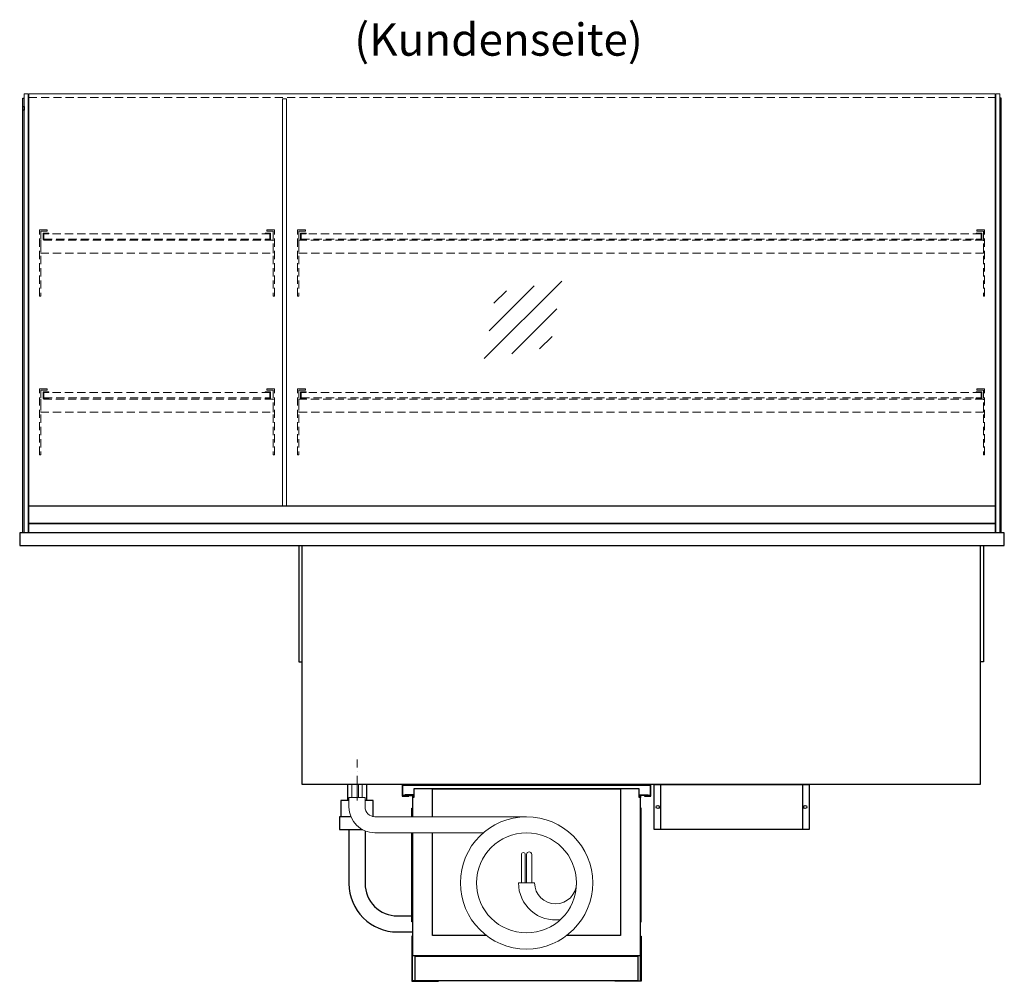
# Model space of a CAD drawing. Units: millimetres. Extents: x 0 to 35692, y 155 to 33414.
# Drawn here: x 5640 to 7165, y 19740 to 21230 of the extents above; entities that cross this region are included whole.
import ezdxf
from ezdxf.enums import TextEntityAlignment as Align

# ---------------------------------------------------------------- set-up
doc = ezdxf.new("R2010")
doc.units = ezdxf.units.MM
doc.header["$LTSCALE"] = 2
for name, pattern in [('AUSGEZOGEN', [0]), ('STRICHPUNKT2', [12.7, 6.35, -3.175, 0, -3.175]), ('VERDECKT', [9.525, 6.35, -3.175])]:
    doc.linetypes.add(name, pattern=pattern)
for name, color, linetype, lineweight in [('A_BEMASSUNG', 1, 'Continuous', 13), ('A_GLAS', 4, 'Continuous', 20), ('A_HILFSLINIEN', 7, 'Continuous', 13), ('A_MITTE', 2, 'STRICHPUNKT2', 13), ('A_TEXT', 7, 'Continuous', 20), ('A_VERDECKT', 5, 'VERDECKT', 13), ('A_VOLL', 3, 'Continuous', 30)]:
    doc.layers.add(name, color=color, linetype=linetype, lineweight=lineweight)
doc.styles.add('ARIAL', font='arial.ttf')

# ---------------------------------------------------------------- blocks, each defined once
blk = doc.blocks.new('glassymbol')
at = {"layer": 'A_HILFSLINIEN', "linetype": 'AUSGEZOGEN', "lineweight": -3}
for p, q in [((-60.1, -60.1), (60.1, 60.1)), ((-52.5, -17.2), (17.2, 52.5)), ((-45, 25.7), (-25.7, 45)), ((-17.2, -52.5), (52.5, 17.2)), ((25.7, -45), (45, -25.7))]:
    blk.add_line(p, q, dxfattribs=at)
blk = doc.blocks.new('MF 8-12 - Rückseite')
at = {"layer": 'A_VOLL', "ltscale": 2}
for points in [[(375, -17), (375, -18), (385, -18), (385, 0), (0, 0), (0, -18), (10, -18), (10, -17), (1, -17), (1, -1), (384, -1), (384, -17)], [(370, -37), (369, -37), (369, -213), (370, -213)]]:
    blk.add_lwpolyline(points, close=True, dxfattribs=at)
for points in [[(16, -75), (16, -265), (369, -265), (369, -20), (367, -20), (367, -7), (18, -7), (18, -20), (16, -20), (16, -50)], [(47, -50), (47, -7), (338, -7), (338, -234), (254.7, -234)], [(17, -20), (17, -16), (4, -16), (4, -17), (16, -17), (16, -20)], [(368, -20), (368, -16), (381, -16), (381, -17), (369, -17), (369, -20)], [(15, -50), (15, -37), (16, -37), (16, -50)], [(16, -75), (16, -213), (15, -213), (15, -75)], [(130.3, -234), (47, -234), (47, -75)]]:
    blk.add_lwpolyline(points, dxfattribs=at)
at = {"layer": 'A_VOLL', "color": 241, "lineweight": 5}
for points in [[(190.5, -152.5), (190.5, -108.5, 1), (184.5, -108.5), (184.5, -152.5)], [(200.5, -152.5), (200.5, -108.5, 1), (192.5, -108.5), (192.5, -152.5)]]:
    blk.add_lwpolyline(points, format="xyb", dxfattribs=at)
at = {"layer": 'A_VOLL', "color": 251, "lineweight": 5}
blk.add_lwpolyline([(270, -152.5, -1), (205, -152.5), (180, -152.5, 0.453066), (245, -209.5)], format="xyb", dxfattribs=at)
for radius in [102.5, 77.5]:
    blk.add_circle((192.5, -152.5), radius, dxfattribs=at)
blk = doc.blocks.new('Verdunstung 8-12 - Rückseite')
at = {"color": 241}
for points in [[(-270.5, 265), (-262.5, 265), (-262.5, 245), (-270.5, 245)], [(-260.5, 265), (-254.5, 265), (-254.5, 245), (-260.5, 245)]]:
    blk.add_lwpolyline(points, close=True, dxfattribs=at)
at = {"layer": 'A_VOLL', "color": 7}
for p, q in [((-277.5, 265), (-277.5, 240)), ((-247.5, 240), (-247.5, 265))]:
    blk.add_line(p, q, dxfattribs=at)
at = {"layer": 'A_VOLL', "color": 251, "lineweight": 5}
blk.add_lwpolyline([(0, 215), (-235, 215, -0.414214), (-250, 230), (-250, 245), (-275, 245), (-275, 230, 0.414146), (-235, 190), (-67.1, 190)], format="xyb", dxfattribs=at)
at = {"layer": 'A_VOLL', "color": 253, "ltscale": 2}
for points in [[(-275, 240), (-287.5, 240), (-287.5, 215)], [(-237.5, 215), (-237.5, 240), (-250, 240)], [(-272.1, 215), (-289.5, 215), (-289.5, 195), (-254.3, 195)]]:
    blk.add_lwpolyline(points, dxfattribs=at)
for points in [[(-275, 195), (-275, 111.4, 0.414214), (-200, 36.4), (-177.5, 36.4)], [(-250, 192.9), (-250, 111.4, 0.414214), (-200, 61.4), (-177.5, 61.4)]]:
    blk.add_lwpolyline(points, format="xyb", dxfattribs=at)
at = {"layer": 'A_VOLL', "color": 104, "ltscale": 2}
for points in [[(-176.5, 30), (-177.5, 30), (-177.5, -40), (-136.5, -40), (-136.5, -39), (-176.5, -39), (-176.5, 30)], [(176.5, 30), (177.5, 30), (177.5, -40), (136.5, -40), (136.5, -39), (176.5, -39), (176.5, 30)], [(-172.5, -1), (172.5, -1), (172.5, -39), (-172.5, -39)]]:
    blk.add_lwpolyline(points, close=True, dxfattribs=at)

msp = doc.modelspace()

# ---------------------------------------------------------------- linework, layer by layer
at = {"layer": 'A_GLAS'}
for points in [[(5652.8, 20435.2), (5652.8, 21115.2), (5646.8, 21115.2), (5646.8, 20435.2)], [(6052.8, 20476.8), (6052.8, 21107.2), (6046.8, 21107.2), (6046.8, 20476.8)], [(7151.8, 20435.2), (7151.8, 21115.2), (7157.8, 21115.2), (7157.8, 20435.2)]]:
    msp.add_lwpolyline(points, close=True, dxfattribs=at)
msp.add_lwpolyline([(7150.8, 20476.8), (7150.8, 21115.2), (5653.8, 21115.2), (5653.8, 20476.8)], dxfattribs=at)
at = {"layer": 'A_MITTE'}
msp.add_line((6162.3, 20020.2), (6162.3, 20085.2), dxfattribs=at)
at = {"layer": 'A_VERDECKT', "color": 144}
msp.add_lwpolyline([(5653.8, 21109.2), (7150.8, 21109.2)], dxfattribs=at)
at = {"layer": 'A_VERDECKT'}
for points in [[(5682.3, 20904.2), (5682.3, 20902.2), (5672.3, 20902.2), (5672.3, 20801.9), (5670.3, 20801.9), (5670.3, 20904.2)], [(5684.8, 20889.2), (5684.8, 20890.2), (5677.3, 20890.2), (5677.3, 20898.2), (5684.8, 20898.2), (5684.8, 20899.2), (5676.3, 20899.2), (5676.3, 20889.2)], [(6019.8, 20889.2), (6019.8, 20890.2), (6027.3, 20890.2), (6027.3, 20898.2), (6019.8, 20898.2), (6019.8, 20899.2), (6028.3, 20899.2), (6028.3, 20889.2)], [(6022.3, 20904.2), (6022.3, 20902.2), (6032.3, 20902.2), (6032.3, 20801.9), (6034.3, 20801.9), (6034.3, 20904.2)], [(6082.3, 20904.2), (6082.3, 20902.2), (6072.3, 20902.2), (6072.3, 20801.9), (6070.3, 20801.9), (6070.3, 20904.2)], [(6083.3, 20889.2), (6083.3, 20890.2), (6075.8, 20890.2), (6075.8, 20898.2), (6083.3, 20898.2), (6083.3, 20899.2), (6074.8, 20899.2), (6074.8, 20889.2)], [(7121.3, 20889.2), (7121.3, 20890.2), (7128.8, 20890.2), (7128.8, 20898.2), (7121.3, 20898.2), (7121.3, 20899.2), (7129.8, 20899.2), (7129.8, 20889.2)], [(7122.3, 20904.2), (7122.3, 20902.2), (7132.3, 20902.2), (7132.3, 20801.9), (7134.3, 20801.9), (7134.3, 20904.2)], [(5672.3, 20868.2), (6032.3, 20868.2), (6032.3, 20888.2), (5672.3, 20888.2)], [(6072.3, 20868.2), (7132.3, 20868.2), (7132.3, 20888.2), (6072.3, 20888.2)], [(5682.3, 20658.2), (5682.3, 20656.2), (5672.3, 20656.2), (5672.3, 20555.9), (5670.3, 20555.9), (5670.3, 20658.2)], [(5684.8, 20643.2), (5684.8, 20644.2), (5677.3, 20644.2), (5677.3, 20652.2), (5684.8, 20652.2), (5684.8, 20653.2), (5676.3, 20653.2), (5676.3, 20643.2)], [(6019.8, 20643.2), (6019.8, 20644.2), (6027.3, 20644.2), (6027.3, 20652.2), (6019.8, 20652.2), (6019.8, 20653.2), (6028.3, 20653.2), (6028.3, 20643.2)], [(6022.3, 20658.2), (6022.3, 20656.2), (6032.3, 20656.2), (6032.3, 20555.9), (6034.3, 20555.9), (6034.3, 20658.2)], [(6082.3, 20658.2), (6082.3, 20656.2), (6072.3, 20656.2), (6072.3, 20555.9), (6070.3, 20555.9), (6070.3, 20658.2)], [(6083.3, 20643.2), (6083.3, 20644.2), (6075.8, 20644.2), (6075.8, 20652.2), (6083.3, 20652.2), (6083.3, 20653.2), (6074.8, 20653.2), (6074.8, 20643.2)], [(7121.3, 20643.2), (7121.3, 20644.2), (7128.8, 20644.2), (7128.8, 20652.2), (7121.3, 20652.2), (7121.3, 20653.2), (7129.8, 20653.2), (7129.8, 20643.2)], [(7122.3, 20658.2), (7122.3, 20656.2), (7132.3, 20656.2), (7132.3, 20555.9), (7134.3, 20555.9), (7134.3, 20658.2)], [(5672.3, 20622.2), (6032.3, 20622.2), (6032.3, 20642.2), (5672.3, 20642.2)], [(6072.3, 20622.2), (7132.3, 20622.2), (7132.3, 20642.2), (6072.3, 20642.2)]]:
    msp.add_lwpolyline(points, close=True, dxfattribs=at)
at = {"layer": 'A_VERDECKT', "color": 144}
for points in [[(6027.3, 20898.2), (5677.3, 20898.2), (5677.3, 20890.2), (6027.3, 20890.2)], [(7128.8, 20898.2), (6075.8, 20898.2), (6075.8, 20890.2), (7128.8, 20890.2)], [(6027.3, 20652.2), (5677.3, 20652.2), (5677.3, 20644.2), (6027.3, 20644.2)], [(7128.8, 20652.2), (6075.8, 20652.2), (6075.8, 20644.2), (7128.8, 20644.2)]]:
    msp.add_lwpolyline(points, close=True, dxfattribs=at)
at = {"layer": 'A_VOLL'}
for p, q in [((5644.8, 20435.2), (5644.8, 21108.2)), ((5644.8, 21108.2), (5646.8, 21108.2)), ((7159.8, 21108.2), (7157.8, 21108.2)), ((7159.8, 20435.2), (7159.8, 21108.2)), ((5644.8, 21089.7), (5644.8, 21095.7)), ((5644.8, 21095.7), (5646.8, 21095.7)), ((5646.8, 21095.7), (5646.8, 21089.7)), ((5646.8, 21089.7), (5644.8, 21089.7))]:
    msp.add_line(p, q, dxfattribs=at)
at = {"layer": 'A_VOLL', "color": 252}
for points in [[(5646.8, 21095.7), (5646.8, 21089.7), (5644.8, 21089.7), (5644.8, 21095.7)], [(7157.8, 21095.7), (7157.8, 21089.7), (7159.8, 21089.7), (7159.8, 21095.7)], [(7150.8, 20476.8), (7150.8, 20449.4), (5653.8, 20449.4), (5653.8, 20476.8)]]:
    msp.add_lwpolyline(points, close=True, dxfattribs=at)
at = {"layer": 'A_VOLL'}
msp.add_lwpolyline([(7164.8, 20435.2), (5639.8, 20435.2), (5639.8, 20415.2), (7164.8, 20415.2)], close=True, dxfattribs=at)
at = {"layer": 'A_VOLL', "color": 253}
msp.add_lwpolyline([(7150.8, 20449.4), (7150.8, 20435.2), (5653.8, 20435.2), (5653.8, 20449.4)], close=True, dxfattribs=at)
at = {"layer": 'A_VOLL'}
for points in [[(6072.3, 20415.2), (6072.3, 20235.2), (6077.3, 20235.2)], [(7127.3, 20415.2), (7127.3, 20045.2), (6077.3, 20045.2), (6077.3, 20415.2)], [(7132.3, 20415.2), (7132.3, 20235.2), (7127.3, 20235.2)]]:
    msp.add_lwpolyline(points, dxfattribs=at)
at = {"layer": 'A_VOLL', "ltscale": 2}
msp.add_lwpolyline([(6622.3, 20045.2), (6862.3, 20045.2), (6862.3, 19975.2), (6622.3, 19975.2)], close=True, dxfattribs=at)
for points in [[(6632.3, 20045.2), (6632.3, 19975.2)], [(6852.3, 20045.2), (6852.3, 19975.2)]]:
    msp.add_lwpolyline(points, dxfattribs=at)
for centre in [(6628, 20010.2), (6856.5, 20010.2)]:
    msp.add_circle(centre, 2.5, dxfattribs=at)

# ---------------------------------------------------------------- block references
at = {"layer": 'A_BEMASSUNG'}
for name, p in [('Verdunstung 8-12 - Rückseite', (6424.8, 19780.2)), ('MF 8-12 - Rückseite', (6232.3, 20045.2))]:
    msp.add_blockref(name, p, dxfattribs=at)
at = {"layer": 'A_HILFSLINIEN'}
msp.add_blockref('glassymbol', (6419.3, 20765), dxfattribs=at)

# ---------------------------------------------------------------- texts
at = {"layer": 'A_TEXT', "linetype": 'AUSGEZOGEN', "lineweight": 9, "style": 'ARIAL'}
msp.add_text('(Kundenseite)', height=50, dxfattribs=at).set_placement((6381.4, 21192.7), align=Align.MIDDLE)

doc.saveas('drawing.dxf')
